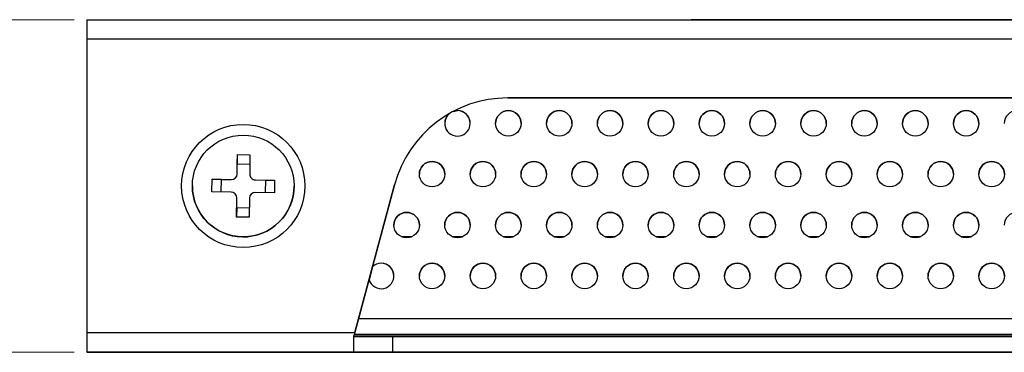
# Model space of a CAD drawing. Units: inches. Extents: x 0.1 to 8.4, y 0.11 to 5.4.
# Drawn here: x 2.51 to 4.49, y 1.99 to 2.66 of the extents above; entities that cross this region are included whole.
import ezdxf

# ---------------------------------------------------------------- set-up
doc = ezdxf.new("R2010")
doc.units = ezdxf.units.IN
doc.header["$LTSCALE"] = 0.5
doc.header["$MEASUREMENT"] = 0
doc.styles.add('SLDTEXTSTYLE3', font='TXT', dxfattribs={"width": 0.75})
doc.dimstyles.new('SLDDIMSTYLE0', dxfattribs={"dimtxt": 0.0625, "dimasz": 0.065, "dimexe": 0, "dimexo": 0.0625, "dimgap": 0.015625, "dimtad": 0, "dimtih": 1, "dimtoh": 1, "dimdec": 3, "dimrnd": 1e-09, "dimzin": 12, "dimdsep": 46, "dimtxsty": 'SLDTEXTSTYLE3', "dimsah": 1, "dimcen": 0.09, "dimadec": 0, "dimazin": 3, "dimtfac": 1, "dimtdec": 3, "dimtofl": 0, "dimtmove": 0, "dimatfit": 3, "dimfxl": 0, "dimfrac": 2, "dimtolj": 1, "dimtzin": 12, "dimarcsym": 0})

# ---------------------------------------------------------------- blocks, each defined once
blk = doc.blocks.new('_D_2')
at = {"color": 7, "linetype": 'Continuous', "lineweight": 0}
for p, q in [((2.619, 2.6617), (2.2665, 2.6617)), ((2.329, 2.6617), (2.329, 2.4528)), ((2.2828, 2.3399), (2.2638, 2.3399)), ((2.2638, 2.3399), (2.2638, 2.2407)), ((2.3752, 2.3399), (2.3942, 2.3399)), ((2.3942, 2.3399), (2.3942, 2.2407)), ((2.2638, 2.2407), (2.2828, 2.2407)), ((2.3942, 2.2407), (2.3752, 2.2407)), ((2.329, 1.9924), (2.329, 2.228)), ((2.619, 1.9924), (2.2665, 1.9924))]:
    blk.add_line(p, q, dxfattribs=at)
at = {"color": 7, "linetype": 'Continuous', "lineweight": 18}
for points in [[(2.329, 2.6617), (2.319, 2.5967), (2.339, 2.5967)], [(2.329, 1.9924), (2.339, 2.0574), (2.319, 2.0574)]]:
    blk.add_solid(points, dxfattribs=at)
at = {"color": 7, "linetype": 'Continuous', "lineweight": 18, "char_height": 0.0625, "attachment_point": 1, "style": 'SLDTEXTSTYLE3'}
for s, insert in [('.669', (2.2482, 2.4332)), ('17', (2.2828, 2.3213))]:
    blk.add_mtext(s, dxfattribs=dict(at, insert=insert))

msp = doc.modelspace()

# ---------------------------------------------------------------- linework, layer by layer
at = {"color": 7, "linetype": 'Continuous', "lineweight": 25}
for p, q in [((2.644, 2.6617), (6.081, 2.6617)), ((2.644, 2.6617), (2.644, 2.6223)), ((6.081, 2.6223), (2.644, 2.6223)), ((2.644, 2.6223), (2.644, 2.0318)), ((3.4914, 2.5042), (5.2336, 2.5042)), ((3.4914, 2.5042), (3.4914, 2.5042)), ((5.2336, 2.5042), (3.4914, 2.5042)), ((2.9467, 2.3516), (2.9473, 2.3902)), ((2.947, 2.3715), (2.9473, 2.3902)), ((2.9473, 2.3902), (2.9725, 2.3898)), ((2.9725, 2.3898), (2.9719, 2.3513)), ((2.9467, 2.3516), (2.947, 2.3715)), ((2.947, 2.3715), (2.9722, 2.3711)), ((2.8958, 2.3154), (2.8962, 2.3406)), ((2.8962, 2.3406), (2.9347, 2.34)), ((2.9149, 2.3403), (2.8962, 2.3406)), ((2.9145, 2.3151), (2.9149, 2.3403)), ((2.9149, 2.3403), (2.9347, 2.34)), ((2.9347, 2.34), (2.9347, 2.34)), ((2.9467, 2.3516), (2.9467, 2.3516)), ((2.9719, 2.3512), (2.9719, 2.3513)), ((2.9835, 2.3393), (3.0221, 2.3387)), ((2.9835, 2.3393), (3.0034, 2.3389)), ((2.9835, 2.3393), (2.9835, 2.3393)), ((3.0034, 2.3389), (3.003, 2.3138)), ((3.0034, 2.3389), (3.0221, 2.3387)), ((3.0221, 2.3387), (3.0217, 2.3135)), ((2.8566, 2.327), (2.8566, 2.327)), ((3.0613, 2.327), (3.0613, 2.327)), ((3.2632, 2.3291), (3.1835, 2.0318)), ((3.1835, 2.0318), (3.2632, 2.3291)), ((3.2632, 2.3291), (3.2632, 2.3291)), ((2.9343, 2.3148), (2.8958, 2.3154)), ((2.9454, 2.2643), (2.946, 2.3028)), ((2.9457, 2.283), (2.946, 2.3028)), ((2.946, 2.3028), (2.946, 2.3028)), ((2.9712, 2.3024), (2.9706, 2.2639)), ((3.0217, 2.3135), (2.9832, 2.3141)), ((2.9457, 2.283), (2.9454, 2.2643)), ((2.9709, 2.2826), (2.9457, 2.283)), ((2.9706, 2.2639), (2.9454, 2.2643)), ((3.2779, 2.2247), (3.2975, 2.2247)), ((3.2975, 2.2247), (3.2779, 2.2247)), ((3.2779, 2.2247), (3.2975, 2.2247)), ((3.3802, 2.2247), (3.3999, 2.2247)), ((3.3999, 2.2247), (3.3802, 2.2247)), ((3.3802, 2.2247), (3.3999, 2.2247)), ((3.4826, 2.2247), (3.5022, 2.2247)), ((3.5022, 2.2247), (3.4826, 2.2247)), ((3.4826, 2.2247), (3.5022, 2.2247)), ((3.5849, 2.2247), (3.6046, 2.2247)), ((3.6046, 2.2247), (3.585, 2.2247)), ((3.585, 2.2247), (3.6046, 2.2247)), ((3.6873, 2.2247), (3.707, 2.2247)), ((3.707, 2.2247), (3.6873, 2.2247)), ((3.6873, 2.2247), (3.707, 2.2247)), ((3.7897, 2.2247), (3.8093, 2.2247)), ((3.8093, 2.2247), (3.7897, 2.2247)), ((3.7897, 2.2247), (3.8093, 2.2247)), ((3.892, 2.2247), (3.9117, 2.2247)), ((3.9117, 2.2247), (3.892, 2.2247)), ((3.892, 2.2247), (3.9117, 2.2247)), ((3.9944, 2.2247), (4.014, 2.2247)), ((4.014, 2.2247), (3.9944, 2.2247)), ((3.9944, 2.2247), (4.014, 2.2247)), ((4.0968, 2.2247), (4.1164, 2.2247)), ((4.1164, 2.2247), (4.0968, 2.2247)), ((4.0968, 2.2247), (4.1164, 2.2247)), ((4.1991, 2.2247), (4.2188, 2.2247)), ((4.2188, 2.2247), (4.1991, 2.2247)), ((4.1991, 2.2247), (4.2188, 2.2247)), ((4.3015, 2.2247), (4.3211, 2.2247)), ((4.3211, 2.2247), (4.3015, 2.2247)), ((4.3015, 2.2247), (4.3211, 2.2247)), ((4.4038, 2.2247), (4.4235, 2.2247)), ((4.4235, 2.2247), (4.4038, 2.2247)), ((4.4039, 2.2247), (4.4235, 2.2247)), ((3.2121, 2.1383), (3.2191, 2.1645)), ((3.2191, 2.1645), (3.2121, 2.1383)), ((2.644, 2.0318), (3.1835, 2.0318)), ((2.644, 2.0318), (2.644, 1.9924)), ((3.1835, 2.0318), (3.1814, 2.0239)), ((3.1814, 2.0237), (3.1824, 2.0276)), ((3.1814, 1.9924), (3.1814, 2.0239)), ((3.1814, 2.0239), (3.2601, 2.0239)), ((5.5425, 2.0278), (3.1824, 2.0278)), ((3.1824, 2.0276), (5.5426, 2.0276)), ((3.2601, 1.9924), (3.2601, 2.0239)), ((3.2601, 2.0239), (5.4649, 2.0239)), ((3.1814, 1.9924), (2.644, 1.9924)), ((2.644, 1.9924), (2.7227, 1.9923)), ((2.644, 1.9924), (2.644, 1.9924)), ((2.644, 1.9924), (2.644, 1.9922)), ((2.644, 1.9922), (3.1814, 1.9922)), ((2.644, 1.9922), (2.644, 1.9922)), ((2.7227, 1.9923), (6.0023, 1.9923)), ((6.0023, 1.9923), (2.7227, 1.9923)), ((3.1814, 1.9924), (3.1814, 1.9924)), ((3.1814, 1.9922), (3.1814, 1.9922)), ((3.2601, 1.9922), (3.1814, 1.9922)), ((5.4649, 1.9924), (3.2601, 1.9924)), ((3.2601, 1.9922), (5.4649, 1.9922))]:
    msp.add_line(p, q, dxfattribs=at)
at = {"color": 7, "linetype": 'Continuous'}
for p, q in [((4.014, 2.6616), (3.8603, 2.6616)), ((4.0672, 2.6616), (4.011, 2.6616)), ((4.011, 2.6616), (4.0472, 2.6616)), ((4.1022, 2.6616), (4.014, 2.6616)), ((4.0472, 2.6616), (4.0672, 2.6616)), ((4.0811, 2.6616), (4.1009, 2.6616)), ((4.1009, 2.6616), (4.2699, 2.6616)), ((4.1536, 2.6616), (4.1022, 2.6616)), ((4.1877, 2.6616), (4.1635, 2.6616)), ((4.199, 2.6616), (4.1877, 2.6616)), ((4.2243, 2.6616), (4.2039, 2.6616)), ((4.2942, 2.6616), (4.2243, 2.6616)), ((4.2699, 2.6616), (4.2846, 2.6616)), ((4.3638, 2.6616), (4.2942, 2.6616)), ((4.4586, 2.6616), (4.3638, 2.6616)), ((4.4074, 2.6616), (4.5879, 2.6616)), ((4.4243, 2.6616), (4.4074, 2.6616)), ((4.6326, 2.6616), (4.4586, 2.6616))]:
    msp.add_line(p, q, dxfattribs=at)
at = {"color": 8, "linetype": 'Continuous', "lineweight": 25}
for p, q in [((5.5341, 2.0593), (3.1909, 2.0593)), ((2.7227, 1.9923), (2.7227, 1.9923))]:
    msp.add_line(p, q, dxfattribs=at)
at = {"color": 7, "linetype": 'Continuous', "flags": 128}
for points in [[(3.8603, 2.6616), (3.8784, 2.6616), (3.8983, 2.6616), (3.9198, 2.6616), (3.9433, 2.6616), (3.9686, 2.6616), (3.996, 2.6616), (4.0236, 2.6616), (4.0531, 2.6616), (4.0846, 2.6616), (4.1181, 2.6616), (4.1536, 2.6616)], [(4.1635, 2.6616), (4.1393, 2.6616), (4.1159, 2.6616), (4.0811, 2.6616)], [(4.2846, 2.6616), (4.2597, 2.6616), (4.2355, 2.6616), (4.199, 2.6616)], [(4.2039, 2.6616), (4.2413, 2.6616), (4.2806, 2.6616), (4.3218, 2.6616), (4.3651, 2.6616), (4.4005, 2.6616), (4.4372, 2.6616), (4.4752, 2.6616), (4.5146, 2.6616)], [(4.5088, 2.6616), (4.4607, 2.6616), (4.4243, 2.6616)]]:
    msp.add_lwpolyline(points, dxfattribs=at)
at = {"color": 7, "linetype": 'Continuous', "lineweight": 25, "flags": 128}
for points in [[(3.3817, 2.4772), (3.3817, 2.4772), (3.39, 2.4786)], [(3.39, 2.4786), (3.3817, 2.4772), (3.3817, 2.4772)], [(3.1835, 2.0318), (3.1831, 2.0302), (3.1827, 2.0288), (3.1823, 2.0274), (3.182, 2.0262), (3.1817, 2.0252), (3.1815, 2.0245), (3.1814, 2.024), (3.1814, 2.0239)], [(3.1814, 2.0239), (3.1815, 2.0243), (3.1817, 2.025), (3.182, 2.026), (3.1823, 2.0272), (3.1824, 2.0276)], [(2.7227, 1.9923), (2.7074, 1.9923), (2.6926, 1.9923), (2.679, 1.9923), (2.667, 1.9923), (2.6573, 1.9923), (2.65, 1.9923), (2.6455, 1.9923), (2.644, 1.9922)], [(3.2601, 1.9924), (3.2448, 1.9924), (3.23, 1.9924), (3.2164, 1.9924), (3.2044, 1.9924), (3.1947, 1.9924), (3.1874, 1.9924), (3.1829, 1.9924), (3.1814, 1.9924)]]:
    msp.add_lwpolyline(points, dxfattribs=at)
at = {"color": 7, "linetype": 'Continuous', "lineweight": 25}
for centre, radius in [((3.4924, 2.453), 0.0256), ((3.5948, 2.453), 0.0256), ((3.6971, 2.453), 0.0256), ((3.7995, 2.453), 0.0256), ((3.9019, 2.453), 0.0256), ((4.0042, 2.453), 0.0256), ((4.1066, 2.453), 0.0256), ((4.2089, 2.453), 0.0256), ((4.3113, 2.453), 0.0256), ((4.4137, 2.453), 0.0256), ((2.9589, 2.327), 0.124), ((2.9589, 2.327), 0.1024), ((3.3389, 2.3507), 0.0256), ((3.4412, 2.3507), 0.0256), ((3.5436, 2.3507), 0.0256), ((3.646, 2.3507), 0.0256), ((3.7483, 2.3507), 0.0256), ((3.8507, 2.3507), 0.0256), ((3.953, 2.3507), 0.0256), ((4.0554, 2.3507), 0.0256), ((4.1578, 2.3507), 0.0256), ((4.2601, 2.3507), 0.0256), ((4.3625, 2.3507), 0.0256), ((4.4649, 2.3507), 0.0256), ((3.2877, 2.2483), 0.0256), ((3.39, 2.2483), 0.0256), ((3.4924, 2.2483), 0.0256), ((3.5948, 2.2483), 0.0256), ((3.6971, 2.2483), 0.0256), ((3.7995, 2.2483), 0.0256), ((3.9019, 2.2483), 0.0256), ((4.0042, 2.2483), 0.0256), ((4.1066, 2.2483), 0.0256), ((4.2089, 2.2483), 0.0256), ((4.3113, 2.2483), 0.0256), ((4.4137, 2.2483), 0.0256), ((3.3389, 2.1459), 0.0256), ((3.4412, 2.1459), 0.0256), ((3.5436, 2.1459), 0.0256), ((3.646, 2.1459), 0.0256), ((3.7483, 2.1459), 0.0256), ((3.8507, 2.1459), 0.0256), ((3.953, 2.1459), 0.0256), ((4.0554, 2.1459), 0.0256), ((4.1578, 2.1459), 0.0256), ((4.2601, 2.1459), 0.0256), ((4.3625, 2.1459), 0.0256), ((4.4649, 2.1459), 0.0256)]:
    msp.add_circle(centre, radius, dxfattribs=at)
for centre, radius, start, end in [((3.4914, 2.268), 0.2362, 90, 164.997), ((3.4914, 2.268), 0.2362, 90, 164.997), ((3.39, 2.453), 0.0256, 128.4485, 90), ((3.39, 2.453), 0.0256, 0, 90), ((3.4924, 2.453), 0.0256, 90, 180), ((3.4924, 2.453), 0.0256, 0, 90), ((3.5948, 2.453), 0.0256, 90, 180), ((3.5948, 2.453), 0.0256, 0, 90), ((3.6971, 2.453), 0.0256, 90, 180), ((3.6971, 2.453), 0.0256, 0, 90), ((3.7995, 2.453), 0.0256, 90, 180), ((3.7995, 2.453), 0.0256, 0, 90), ((3.9019, 2.453), 0.0256, 90, 180), ((3.9019, 2.453), 0.0256, 0, 90), ((4.0042, 2.453), 0.0256, 90, 180), ((4.0042, 2.453), 0.0256, 0, 90), ((4.1066, 2.453), 0.0256, 90, 180), ((4.1066, 2.453), 0.0256, 0, 90), ((4.2089, 2.453), 0.0256, 90, 180), ((4.2089, 2.453), 0.0256, 0, 90), ((4.3113, 2.453), 0.0256, 90, 180), ((4.3113, 2.453), 0.0256, 0, 90), ((4.4137, 2.453), 0.0256, 90, 180), ((4.4137, 2.453), 0.0256, 0, 90), ((4.516, 2.453), 0.0256, 90, 180), ((3.39, 2.453), 0.0256, 128.3938, 180), ((3.3389, 2.3507), 0.0256, 90, 180), ((3.3389, 2.3507), 0.0256, 0, 90), ((3.4412, 2.3507), 0.0256, 90, 180), ((3.4412, 2.3507), 0.0256, 0, 90), ((3.5436, 2.3507), 0.0256, 90, 180), ((3.5436, 2.3507), 0.0256, 0, 90), ((3.646, 2.3507), 0.0256, 90, 180), ((3.646, 2.3507), 0.0256, 0, 90), ((3.7483, 2.3507), 0.0256, 90, 180), ((3.7483, 2.3507), 0.0256, 0, 90), ((3.8507, 2.3507), 0.0256, 90, 180), ((3.8507, 2.3507), 0.0256, 0, 90), ((3.953, 2.3507), 0.0256, 90, 180), ((3.953, 2.3507), 0.0256, 0, 90), ((4.0554, 2.3507), 0.0256, 90, 180), ((4.0554, 2.3507), 0.0256, 0, 90), ((4.1578, 2.3507), 0.0256, 90, 180), ((4.1578, 2.3507), 0.0256, 0, 90), ((4.2601, 2.3507), 0.0256, 90, 180), ((4.2601, 2.3507), 0.0256, 0, 90), ((4.3625, 2.3507), 0.0256, 90, 180), ((4.3625, 2.3507), 0.0256, 0, 90), ((4.4649, 2.3507), 0.0256, 90, 180), ((4.4649, 2.3507), 0.0256, 0, 90), ((2.9349, 2.3518), 0.0118, 269.1046, 359.1046), ((2.9349, 2.3518), 0.0118, 269.1046, 359.1046), ((2.9837, 2.3511), 0.0118, 179.1046, 269.1046), ((2.9837, 2.3511), 0.0118, 179.1046, 269.1046), ((2.9589, 2.327), 0.1024, 180, 269.1046), ((2.9589, 2.327), 0.1024, 269.1046, 0), ((2.9342, 2.303), 0.0118, 359.1046, 89.1046), ((2.983, 2.3023), 0.0118, 89.1046, 179.1046), ((3.2877, 2.2483), 0.0256, 90, 180), ((3.2877, 2.2483), 0.0256, 0, 90), ((3.39, 2.2483), 0.0256, 90, 180), ((3.39, 2.2483), 0.0256, 0, 90), ((3.4924, 2.2483), 0.0256, 90, 180), ((3.4924, 2.2483), 0.0256, 0, 90), ((3.5948, 2.2483), 0.0256, 90, 180), ((3.5948, 2.2483), 0.0256, 0, 90), ((3.6971, 2.2483), 0.0256, 90, 180), ((3.6971, 2.2483), 0.0256, 0, 90), ((3.7995, 2.2483), 0.0256, 90, 180), ((3.7995, 2.2483), 0.0256, 0, 90), ((3.9019, 2.2483), 0.0256, 90, 180), ((3.9019, 2.2483), 0.0256, 0, 90), ((4.0042, 2.2483), 0.0256, 90, 180), ((4.0042, 2.2483), 0.0256, 0, 90), ((4.1066, 2.2483), 0.0256, 90, 180), ((4.1066, 2.2483), 0.0256, 0, 90), ((4.2089, 2.2483), 0.0256, 90, 180), ((4.2089, 2.2483), 0.0256, 0, 90), ((4.3113, 2.2483), 0.0256, 90, 180), ((4.3113, 2.2483), 0.0256, 0, 90), ((4.4137, 2.2483), 0.0256, 90, 180), ((4.4137, 2.2483), 0.0256, 0, 90), ((4.516, 2.2483), 0.0256, 90, 180), ((3.2365, 2.1459), 0.0256, 197.4409, 90), ((3.2365, 2.1459), 0.0256, 90, 132.757), ((3.2365, 2.1458), 0.0256, 90, 132.9517), ((3.2365, 2.1458), 0.0256, 90, 132.7512), ((3.2365, 2.1459), 0.0256, 90, 132.5576), ((3.2365, 2.1459), 0.0256, 0, 90), ((3.2365, 2.1458), 0.0256, 0, 90), ((3.2365, 2.1458), 0.0256, 0, 90), ((3.3389, 2.1459), 0.0256, 90, 180), ((3.3389, 2.1458), 0.0256, 90, 180), ((3.3389, 2.1458), 0.0256, 90, 180), ((3.3389, 2.1459), 0.0256, 0, 90), ((3.3389, 2.1458), 0.0256, 0, 90), ((3.3389, 2.1458), 0.0256, 0, 90), ((3.4412, 2.1459), 0.0256, 90, 180), ((3.4412, 2.1458), 0.0256, 90, 180), ((3.4412, 2.1458), 0.0256, 90, 180), ((3.4412, 2.1459), 0.0256, 0, 90), ((3.4412, 2.1458), 0.0256, 0, 90), ((3.4412, 2.1458), 0.0256, 0, 90), ((3.5436, 2.1459), 0.0256, 90, 180), ((3.5436, 2.1458), 0.0256, 90, 180), ((3.5436, 2.1458), 0.0256, 90, 180), ((3.5436, 2.1459), 0.0256, 0, 90), ((3.5436, 2.1458), 0.0256, 0, 90), ((3.5436, 2.1458), 0.0256, 0, 90), ((3.646, 2.1459), 0.0256, 90, 180), ((3.646, 2.1458), 0.0256, 90, 180), ((3.646, 2.1458), 0.0256, 90, 180), ((3.646, 2.1459), 0.0256, 0, 90), ((3.646, 2.1458), 0.0256, 0, 90), ((3.646, 2.1458), 0.0256, 0, 90), ((3.7483, 2.1459), 0.0256, 90, 180), ((3.7483, 2.1458), 0.0256, 90, 180), ((3.7483, 2.1458), 0.0256, 90, 180), ((3.7483, 2.1459), 0.0256, 0, 90), ((3.7483, 2.1458), 0.0256, 0, 90), ((3.7483, 2.1458), 0.0256, 0, 90), ((3.8507, 2.1459), 0.0256, 90, 180), ((3.8507, 2.1458), 0.0256, 90, 180), ((3.8507, 2.1458), 0.0256, 90, 180), ((3.8507, 2.1459), 0.0256, 0, 90), ((3.8507, 2.1458), 0.0256, 0, 90), ((3.8507, 2.1458), 0.0256, 0, 90), ((3.953, 2.1459), 0.0256, 90, 180), ((3.953, 2.1458), 0.0256, 90, 180), ((3.953, 2.1458), 0.0256, 90, 180), ((3.953, 2.1459), 0.0256, 0, 90), ((3.953, 2.1458), 0.0256, 0, 90), ((3.953, 2.1458), 0.0256, 0, 90), ((4.0554, 2.1459), 0.0256, 90, 180), ((4.0554, 2.1458), 0.0256, 90, 180), ((4.0554, 2.1458), 0.0256, 90, 180), ((4.0554, 2.1459), 0.0256, 0, 90), ((4.0554, 2.1458), 0.0256, 0, 90), ((4.0554, 2.1458), 0.0256, 0, 90), ((4.1578, 2.1459), 0.0256, 90, 180), ((4.1578, 2.1458), 0.0256, 90, 180), ((4.1578, 2.1458), 0.0256, 90, 180), ((4.1578, 2.1459), 0.0256, 0, 90), ((4.1578, 2.1458), 0.0256, 0, 90), ((4.1578, 2.1458), 0.0256, 0, 90), ((4.2601, 2.1459), 0.0256, 90, 180), ((4.2601, 2.1458), 0.0256, 90, 180), ((4.2601, 2.1458), 0.0256, 90, 180), ((4.2601, 2.1459), 0.0256, 0, 90), ((4.2601, 2.1458), 0.0256, 0, 90), ((4.2601, 2.1458), 0.0256, 0, 90), ((4.3625, 2.1459), 0.0256, 90, 180), ((4.3625, 2.1458), 0.0256, 90, 180), ((4.3625, 2.1458), 0.0256, 90, 180), ((4.3625, 2.1459), 0.0256, 0, 90), ((4.3625, 2.1458), 0.0256, 0, 90), ((4.3625, 2.1458), 0.0256, 0, 90), ((4.4649, 2.1459), 0.0256, 90, 180), ((4.4649, 2.1458), 0.0256, 90, 180), ((4.4649, 2.1458), 0.0256, 90, 180), ((4.4649, 2.1459), 0.0256, 0, 90), ((4.4649, 2.1458), 0.0256, 0, 90), ((4.4649, 2.1458), 0.0256, 0, 90)]:
    msp.add_arc(centre, radius, start, end, dxfattribs=at)

# ---------------------------------------------------------------- dimensions: what is measured, and where the dimension line sits
at = {"color": 7, "linetype": 'Continuous', "lineweight": 18}
dim = msp.add_linear_dim(base=(2.329, 1.9924), p1=(2.644, 2.6617), p2=(2.644, 1.9924), angle=90, dimstyle='SLDDIMSTYLE0', dxfattribs=at)
dim.commit()
dim.dimension.update_dxf_attribs({"geometry": '_D_2', "text_midpoint": (2.329, 2.3404), "dimtype": 160})

doc.saveas('drawing.dxf')
